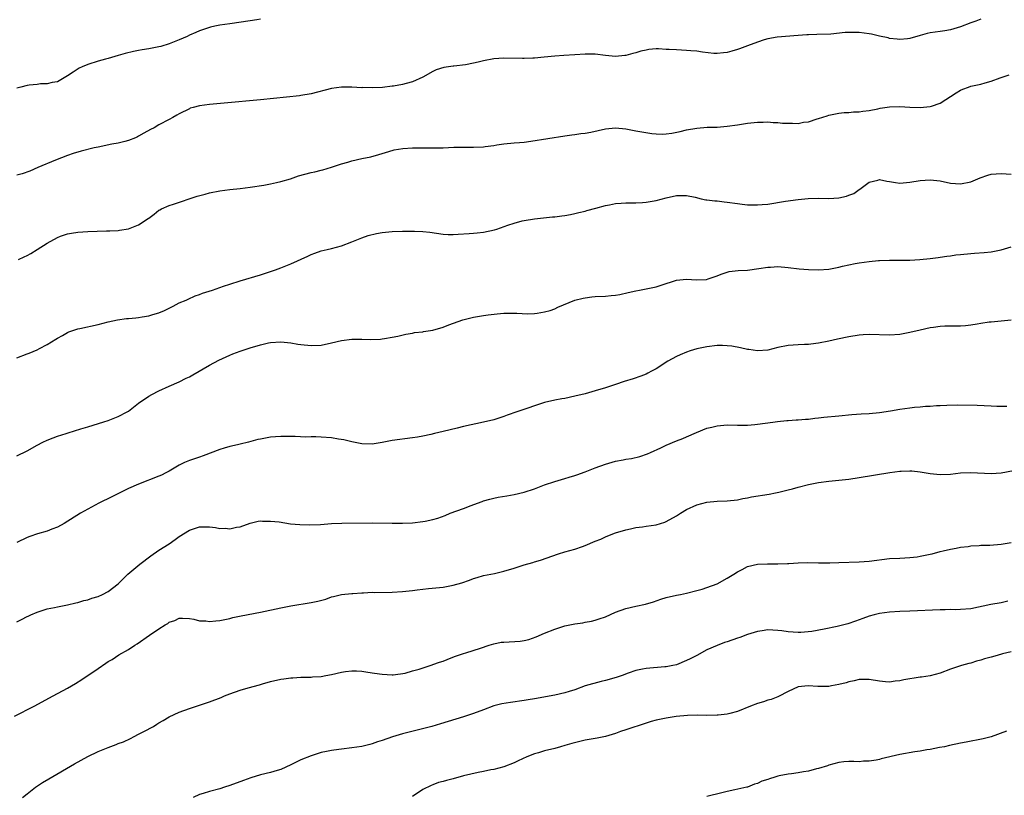
# Model space of a CAD drawing. Units: inches. Extents: x 2565000 to 2568000, y 1518000 to 1521000.
# Drawn here: x 2567118 to 2567312, y 1519239 to 1519392 of the extents above; entities that cross this region are included whole.
import ezdxf

# ---------------------------------------------------------------- set-up
doc = ezdxf.new("R2010")
doc.units = ezdxf.units.IN
doc.header["$MEASUREMENT"] = 0
doc.layers.add('LD25651518_10ft', color=133, linetype='Continuous')

msp = doc.modelspace()

# ---------------------------------------------------------------- linework, layer by layer
at = {"layer": 'LD25651518_10ft'}
for points, elevation in [([(2567165, 1519392.37), (2567164.27, 1519392.27), (2567163, 1519392.05), (2567159, 1519391.5), (2567157, 1519391.19), (2567156.04, 1519391), (2567155.19, 1519390.81), (2567153, 1519390.1), (2567152.25, 1519389.75), (2567151, 1519389.22), (2567150.57, 1519389), (2567149, 1519388.3), (2567147, 1519387.5), (2567145.36, 1519387), (2567145, 1519386.91), (2567143, 1519386.52), (2567141.67, 1519386.33), (2567141, 1519386.18), (2567139.96, 1519386.04), (2567138.35, 1519385.65), (2567137, 1519385.25), (2567136.28, 1519385), (2567135, 1519384.62), (2567134.49, 1519384.49), (2567133, 1519384.08), (2567131, 1519383.48), (2567129.88, 1519383), (2567129.29, 1519382.71), (2567128.07, 1519381.93), (2567127, 1519381.2), (2567126.68, 1519381), (2567125, 1519380.05), (2567123.93, 1519379.93), (2567123, 1519379.62), (2567121.66, 1519379.66), (2567121, 1519379.53), (2567119.4, 1519379.4), (2567119, 1519379.33), (2567117.76, 1519379), (2567117, 1519378.82)], 8970), ([(2567307, 1519392.36), (2567306.01, 1519392.01), (2567305, 1519391.69), (2567303, 1519390.9), (2567301, 1519390.28), (2567299.9, 1519390.1), (2567299, 1519389.98), (2567297, 1519389.69), (2567296.43, 1519389.57), (2567295, 1519389.14), (2567293, 1519388.59), (2567292.54, 1519388.54), (2567291, 1519388.4), (2567290.47, 1519388.47), (2567289, 1519388.61), (2567288.7, 1519388.7), (2567287, 1519389.05), (2567285.44, 1519389.44), (2567285, 1519389.52), (2567283, 1519389.79), (2567281, 1519389.78), (2567280.27, 1519389.73), (2567277.45, 1519389.45), (2567274.65, 1519389.35), (2567273, 1519389.33), (2567272.7, 1519389.3), (2567271, 1519389.19), (2567266.82, 1519388.82), (2567265, 1519388.52), (2567264.31, 1519388.31), (2567263, 1519387.87), (2567261, 1519387.11), (2567259.45, 1519386.55), (2567259, 1519386.43), (2567257.91, 1519386.09), (2567257, 1519385.84), (2567256.28, 1519385.72), (2567255, 1519385.59), (2567254.39, 1519385.61), (2567252.13, 1519385.87), (2567251, 1519386.08), (2567249.85, 1519386.15), (2567249, 1519386.24), (2567247, 1519386.32), (2567245.57, 1519386.43), (2567245, 1519386.43), (2567243.46, 1519386.54), (2567243, 1519386.52), (2567241.58, 1519386.42), (2567241, 1519386.3), (2567239.95, 1519386.05), (2567239, 1519385.72), (2567238.4, 1519385.6), (2567237, 1519385.2), (2567236.8, 1519385.2), (2567235, 1519385.05), (2567233, 1519385.22), (2567231, 1519385.46), (2567229, 1519385.52), (2567227, 1519385.39), (2567224.8, 1519385.2), (2567223, 1519385.08), (2567220.9, 1519384.9), (2567219, 1519384.69), (2567218.71, 1519384.71), (2567217, 1519384.61), (2567216.65, 1519384.65), (2567213, 1519384.69), (2567211, 1519384.55), (2567209, 1519384.19), (2567207.92, 1519383.92), (2567207, 1519383.72), (2567205.41, 1519383.41), (2567203.14, 1519383.14), (2567203, 1519383.14), (2567201.13, 1519382.87), (2567199.62, 1519382.38), (2567199, 1519382.09), (2567197, 1519380.96), (2567195, 1519380.02), (2567193.71, 1519379.71), (2567193, 1519379.49), (2567191.21, 1519379.21), (2567191, 1519379.16), (2567189.05, 1519378.95), (2567187, 1519378.87), (2567185.11, 1519378.89), (2567185, 1519378.88), (2567183.04, 1519378.96), (2567181, 1519378.96), (2567179, 1519378.7), (2567175, 1519377.7), (2567173, 1519377.34), (2567172.7, 1519377.3), (2567165, 1519376.48), (2567157.84, 1519375.84), (2567155, 1519375.56), (2567153, 1519375.29), (2567151.74, 1519375), (2567151.18, 1519374.82), (2567151, 1519374.74), (2567149, 1519373.71), (2567148.56, 1519373.44), (2567147.76, 1519373), (2567147, 1519372.62), (2567145, 1519371.56), (2567144.05, 1519371), (2567143.34, 1519370.66), (2567142.05, 1519369.95), (2567141, 1519369.31), (2567140.8, 1519369.2), (2567140.39, 1519369), (2567139, 1519368.45), (2567138.3, 1519368.3), (2567137, 1519367.94), (2567135.73, 1519367.73), (2567133, 1519367.18), (2567132.21, 1519367), (2567129.65, 1519366.35), (2567128.1, 1519365.9), (2567127, 1519365.53), (2567124.63, 1519364.63), (2567121.15, 1519363.15), (2567119.55, 1519362.45), (2567118.08, 1519361.92), (2567117, 1519361.62)], 8980), ([(2567117.33, 1519345), (2567118.44, 1519345.56), (2567119, 1519345.8), (2567119.77, 1519346.23), (2567121.03, 1519346.97), (2567123, 1519348.24), (2567125, 1519349.38), (2567125.61, 1519349.61), (2567127, 1519350.1), (2567127.8, 1519350.2), (2567129, 1519350.43), (2567131, 1519350.54), (2567134.65, 1519350.65), (2567135.34, 1519350.66), (2567137, 1519350.76), (2567137.22, 1519350.78), (2567139, 1519351.08), (2567141, 1519351.87), (2567142.9, 1519353.1), (2567143, 1519353.19), (2567144.04, 1519353.96), (2567145, 1519354.72), (2567145.17, 1519354.83), (2567145.52, 1519355), (2567147, 1519355.65), (2567147.9, 1519355.9), (2567152.53, 1519357.47), (2567154.09, 1519357.91), (2567155, 1519358.14), (2567157, 1519358.55), (2567159, 1519358.83), (2567161, 1519359.03), (2567163, 1519359.27), (2567165.7, 1519359.7), (2567167, 1519359.96), (2567168.17, 1519360.17), (2567169, 1519360.39), (2567170.93, 1519360.93), (2567172.52, 1519361.48), (2567175, 1519362.15), (2567175.72, 1519362.28), (2567177, 1519362.62), (2567177.31, 1519362.69), (2567179, 1519363.19), (2567181, 1519363.87), (2567182.22, 1519364.22), (2567183, 1519364.49), (2567185, 1519364.93), (2567186.74, 1519365.26), (2567188.31, 1519365.69), (2567189, 1519365.92), (2567190.31, 1519366.31), (2567191.35, 1519366.65), (2567193.08, 1519366.92), (2567195, 1519367.03), (2567197, 1519367.03), (2567199, 1519367.01), (2567201, 1519367.04), (2567203.14, 1519367.14), (2567205.18, 1519367.18), (2567207, 1519367.14), (2567209, 1519367.22), (2567209.28, 1519367.28), (2567211, 1519367.51), (2567211.63, 1519367.63), (2567213, 1519367.82), (2567215, 1519367.99), (2567216.05, 1519368.05), (2567217, 1519368.15), (2567218.32, 1519368.32), (2567225, 1519369.37), (2567226.38, 1519369.62), (2567227, 1519369.65), (2567228.13, 1519369.87), (2567229, 1519369.93), (2567230.14, 1519370.14), (2567231.54, 1519370.46), (2567233, 1519370.77), (2567235, 1519370.94), (2567237, 1519370.76), (2567239, 1519370.4), (2567239.76, 1519370.24), (2567242.14, 1519369.86), (2567243, 1519369.79), (2567244.26, 1519369.74), (2567245, 1519369.78), (2567246.08, 1519369.92), (2567247.73, 1519370.27), (2567249, 1519370.58), (2567251, 1519370.92), (2567253.07, 1519371.07), (2567255, 1519371.13), (2567257, 1519371.28), (2567259, 1519371.54), (2567261, 1519371.87), (2567263, 1519372.11), (2567264.1, 1519372.1), (2567265, 1519372.14), (2567266.03, 1519372.03), (2567267, 1519372.01), (2567267.92, 1519371.92), (2567269, 1519371.86), (2567269.87, 1519371.87), (2567271, 1519371.85), (2567272.07, 1519372.07), (2567273, 1519372.17), (2567274.76, 1519372.76), (2567275, 1519372.81), (2567276.68, 1519373.32), (2567277, 1519373.44), (2567279, 1519373.83), (2567280.03, 1519373.97), (2567281, 1519374.01), (2567281.88, 1519374.12), (2567283, 1519374.13), (2567283.73, 1519374.27), (2567285, 1519374.37), (2567286.71, 1519374.71), (2567287.18, 1519374.82), (2567289, 1519375.13), (2567291, 1519375.2), (2567293, 1519375.07), (2567295, 1519374.98), (2567297, 1519375.16), (2567297.26, 1519375.26), (2567299, 1519375.83), (2567302.14, 1519377.86), (2567303, 1519378.38), (2567303.43, 1519378.57), (2567304.56, 1519379), (2567305, 1519379.15), (2567307, 1519379.59), (2567307.85, 1519379.85), (2567309, 1519380.15), (2567310.83, 1519380.83), (2567312.59, 1519381.41)], 8990), ([(2567117, 1519325.65), (2567119, 1519326.43), (2567119.43, 1519326.57), (2567121, 1519327.22), (2567121.49, 1519327.49), (2567123, 1519328.26), (2567124.71, 1519329.29), (2567125, 1519329.49), (2567125.98, 1519330.02), (2567127, 1519330.63), (2567127.26, 1519330.74), (2567129, 1519331.34), (2567129.42, 1519331.42), (2567133, 1519332.22), (2567135, 1519332.75), (2567136.85, 1519333.15), (2567138.63, 1519333.37), (2567139, 1519333.38), (2567140.45, 1519333.55), (2567141, 1519333.58), (2567141.69, 1519333.69), (2567143, 1519333.94), (2567143.81, 1519334.19), (2567145, 1519334.53), (2567146.12, 1519335), (2567147.84, 1519335.84), (2567149, 1519336.45), (2567150.34, 1519337), (2567150.77, 1519337.23), (2567152.16, 1519337.84), (2567153, 1519338.13), (2567153.62, 1519338.38), (2567155.55, 1519339), (2567157, 1519339.51), (2567157.74, 1519339.74), (2567159, 1519340.19), (2567161, 1519340.82), (2567165, 1519342.03), (2567167, 1519342.67), (2567167.99, 1519343), (2567169, 1519343.38), (2567171, 1519344.17), (2567174.33, 1519345.67), (2567175, 1519346.02), (2567175.74, 1519346.26), (2567177, 1519346.73), (2567178.15, 1519347), (2567179, 1519347.17), (2567181, 1519347.7), (2567183, 1519348.48), (2567185, 1519349.29), (2567186.27, 1519349.73), (2567187.88, 1519350.12), (2567189, 1519350.33), (2567191, 1519350.55), (2567193, 1519350.6), (2567195, 1519350.62), (2567195.4, 1519350.6), (2567197, 1519350.57), (2567198.4, 1519350.4), (2567201, 1519349.99), (2567202.03, 1519349.97), (2567203, 1519349.93), (2567204.01, 1519349.99), (2567206.16, 1519350.16), (2567207, 1519350.21), (2567207.7, 1519350.3), (2567209, 1519350.42), (2567211.14, 1519350.86), (2567211.59, 1519351), (2567213.78, 1519351.78), (2567215, 1519352.18), (2567216.61, 1519352.61), (2567217, 1519352.69), (2567219, 1519353.02), (2567222.6, 1519353.4), (2567223, 1519353.42), (2567224.38, 1519353.62), (2567225, 1519353.68), (2567226.1, 1519353.9), (2567227, 1519354.06), (2567227.74, 1519354.26), (2567229, 1519354.54), (2567229.34, 1519354.66), (2567231.11, 1519355.11), (2567233, 1519355.65), (2567233.79, 1519355.79), (2567235, 1519356.06), (2567236.11, 1519356.11), (2567237, 1519356.2), (2567238.19, 1519356.19), (2567239, 1519356.21), (2567240.28, 1519356.28), (2567241, 1519356.3), (2567242.59, 1519356.59), (2567243, 1519356.64), (2567245, 1519357.2), (2567247, 1519357.64), (2567249, 1519357.65), (2567250.71, 1519357.29), (2567251.9, 1519357), (2567252.8, 1519356.8), (2567253, 1519356.79), (2567254.57, 1519356.57), (2567255, 1519356.56), (2567256.38, 1519356.38), (2567257, 1519356.34), (2567259, 1519356.05), (2567259.95, 1519355.95), (2567261, 1519355.81), (2567261.81, 1519355.81), (2567263, 1519355.77), (2567263.86, 1519355.86), (2567265, 1519355.95), (2567268.5, 1519356.5), (2567271, 1519356.87), (2567272.93, 1519357.07), (2567275, 1519357.11), (2567277, 1519357.06), (2567279, 1519357.2), (2567280.49, 1519357.51), (2567281, 1519357.72), (2567281.96, 1519358.04), (2567283, 1519358.81), (2567283.14, 1519358.86), (2567285, 1519360.28), (2567286.67, 1519360.67), (2567287, 1519360.77), (2567288.44, 1519360.44), (2567289, 1519360.4), (2567290.18, 1519360.18), (2567291, 1519360.08), (2567293, 1519360.23), (2567295, 1519360.62), (2567297, 1519360.75), (2567299, 1519360.5), (2567301, 1519360.09), (2567303, 1519359.93), (2567305, 1519360.33), (2567306.88, 1519361.12), (2567308.36, 1519361.64), (2567309, 1519361.83), (2567311, 1519362), (2567313, 1519361.84)], 9000), ([(2567117, 1519306.29), (2567119, 1519307.28), (2567121, 1519308.42), (2567122.11, 1519309), (2567123, 1519309.41), (2567124.14, 1519309.86), (2567125, 1519310.18), (2567126.75, 1519310.75), (2567127.12, 1519310.88), (2567129.64, 1519311.64), (2567131, 1519312.07), (2567134.15, 1519313), (2567135, 1519313.28), (2567137, 1519314.06), (2567138.76, 1519315), (2567139, 1519315.15), (2567141, 1519316.69), (2567143, 1519318.09), (2567143.61, 1519318.39), (2567145, 1519319.14), (2567147, 1519320.05), (2567149, 1519320.91), (2567150.39, 1519321.61), (2567151, 1519321.88), (2567151.69, 1519322.31), (2567155, 1519324.18), (2567156.84, 1519325.16), (2567159, 1519326.17), (2567159.58, 1519326.42), (2567161.03, 1519326.97), (2567163, 1519327.63), (2567165, 1519328.23), (2567166.61, 1519328.61), (2567167, 1519328.68), (2567169, 1519328.81), (2567171, 1519328.59), (2567172.35, 1519328.35), (2567173, 1519328.26), (2567175, 1519328.05), (2567177, 1519328.15), (2567179, 1519328.57), (2567181, 1519329.06), (2567183, 1519329.32), (2567184.69, 1519329.31), (2567185, 1519329.32), (2567186.75, 1519329.25), (2567188.7, 1519329.3), (2567189, 1519329.36), (2567189.47, 1519329.47), (2567191, 1519329.68), (2567192.08, 1519329.92), (2567193.67, 1519330.33), (2567195, 1519330.53), (2567195.38, 1519330.62), (2567197, 1519330.78), (2567197.17, 1519330.83), (2567199, 1519331.12), (2567201, 1519331.7), (2567202.12, 1519332.12), (2567204.88, 1519333.12), (2567207, 1519333.63), (2567208.15, 1519333.85), (2567209, 1519333.95), (2567209.9, 1519334.1), (2567211.68, 1519334.32), (2567213, 1519334.45), (2567215, 1519334.47), (2567215.57, 1519334.43), (2567217.66, 1519334.34), (2567219, 1519334.39), (2567219.58, 1519334.42), (2567221, 1519334.69), (2567222.09, 1519335), (2567223, 1519335.31), (2567223.6, 1519335.6), (2567227, 1519337.03), (2567228.59, 1519337.41), (2567229, 1519337.49), (2567230.35, 1519337.65), (2567231, 1519337.7), (2567233, 1519337.8), (2567234.1, 1519337.9), (2567235, 1519338.01), (2567235.85, 1519338.15), (2567237.49, 1519338.51), (2567239, 1519338.86), (2567239.73, 1519339), (2567241, 1519339.21), (2567243, 1519339.63), (2567243.97, 1519339.97), (2567247, 1519340.96), (2567249, 1519341.13), (2567250.98, 1519341.02), (2567252.9, 1519341.1), (2567253.23, 1519341.23), (2567255, 1519341.82), (2567255.84, 1519342.16), (2567257, 1519342.55), (2567257.36, 1519342.64), (2567259.18, 1519342.82), (2567261, 1519342.91), (2567263.23, 1519343.23), (2567265, 1519343.53), (2567265.54, 1519343.54), (2567267, 1519343.63), (2567269, 1519343.47), (2567271.19, 1519343.19), (2567273, 1519343.02), (2567275, 1519342.95), (2567277, 1519343.12), (2567279, 1519343.51), (2567279.7, 1519343.7), (2567281, 1519343.98), (2567282.21, 1519344.21), (2567283, 1519344.35), (2567285, 1519344.63), (2567286.82, 1519344.82), (2567287, 1519344.85), (2567289, 1519344.91), (2567290.88, 1519344.88), (2567293, 1519344.9), (2567294.99, 1519345.01), (2567297, 1519345.21), (2567298.57, 1519345.43), (2567299, 1519345.48), (2567300.31, 1519345.69), (2567301, 1519345.76), (2567302.08, 1519345.92), (2567303, 1519346.03), (2567305, 1519346.23), (2567305.75, 1519346.25), (2567307.62, 1519346.38), (2567309, 1519346.51), (2567311, 1519346.91), (2567313, 1519347.52)], 9010), ([(2567312.94, 1519333.07), (2567311, 1519332.86), (2567309, 1519332.69), (2567308.64, 1519332.64), (2567307, 1519332.39), (2567306.25, 1519332.25), (2567305, 1519332.05), (2567303.95, 1519331.95), (2567303, 1519331.89), (2567301.9, 1519331.9), (2567299.88, 1519331.88), (2567299, 1519331.81), (2567297.64, 1519331.64), (2567297, 1519331.54), (2567295, 1519331.11), (2567293, 1519330.62), (2567291, 1519330.24), (2567289, 1519330.1), (2567285, 1519330.26), (2567283.81, 1519330.19), (2567283, 1519330.13), (2567281, 1519329.77), (2567278.71, 1519329.29), (2567277, 1519328.91), (2567275, 1519328.52), (2567274.47, 1519328.47), (2567273, 1519328.29), (2567272.26, 1519328.26), (2567271, 1519328.19), (2567269, 1519328.04), (2567267, 1519327.65), (2567265, 1519327.18), (2567263, 1519327.02), (2567261.27, 1519327.27), (2567261, 1519327.29), (2567259.63, 1519327.63), (2567257.93, 1519327.93), (2567257, 1519328.02), (2567256.05, 1519328.05), (2567255, 1519328.04), (2567253, 1519327.81), (2567251, 1519327.38), (2567249.72, 1519327), (2567249, 1519326.76), (2567247.74, 1519326.26), (2567247, 1519325.92), (2567245.29, 1519325), (2567243, 1519323.49), (2567242.05, 1519323), (2567241.39, 1519322.61), (2567241, 1519322.44), (2567239.98, 1519322.02), (2567238.47, 1519321.53), (2567236.71, 1519321), (2567235, 1519320.39), (2567233, 1519319.72), (2567231, 1519319.11), (2567229, 1519318.57), (2567227, 1519318.08), (2567225, 1519317.65), (2567224.44, 1519317.56), (2567223, 1519317.27), (2567221, 1519316.82), (2567219, 1519316.19), (2567217.73, 1519315.73), (2567215.57, 1519315), (2567213.66, 1519314.34), (2567213, 1519314.1), (2567211, 1519313.45), (2567209, 1519312.93), (2567205, 1519312.09), (2567203.77, 1519311.77), (2567201, 1519311.1), (2567199.29, 1519310.71), (2567198.56, 1519310.56), (2567197, 1519310.2), (2567195.99, 1519310.01), (2567195, 1519309.84), (2567191, 1519309.34), (2567189, 1519308.96), (2567187, 1519308.63), (2567185, 1519308.68), (2567183, 1519309.1), (2567181.47, 1519309.47), (2567180.38, 1519309.62), (2567179, 1519309.85), (2567177, 1519310.02), (2567175.91, 1519310.09), (2567175, 1519310.05), (2567173.98, 1519309.98), (2567171.87, 1519310.13), (2567171, 1519310.12), (2567170.15, 1519310.15), (2567169, 1519310.15), (2567167.96, 1519310.04), (2567167, 1519310), (2567165, 1519309.64), (2567164.49, 1519309.51), (2567162.65, 1519309), (2567161, 1519308.59), (2567160.49, 1519308.49), (2567159, 1519308.16), (2567157.83, 1519307.83), (2567157, 1519307.58), (2567153.71, 1519306.29), (2567153, 1519306.08), (2567152.21, 1519305.79), (2567151, 1519305.41), (2567150.7, 1519305.3), (2567150.01, 1519305), (2567149, 1519304.5), (2567147, 1519303.32), (2567146.37, 1519303), (2567145.48, 1519302.52), (2567145, 1519302.3), (2567141, 1519300.77), (2567139, 1519299.86), (2567135.73, 1519298.27), (2567133.17, 1519297), (2567131, 1519295.83), (2567129.54, 1519295), (2567126.31, 1519293), (2567125, 1519292.28), (2567123.87, 1519291.87), (2567123, 1519291.5), (2567121.04, 1519290.96), (2567119.55, 1519290.45), (2567119, 1519290.22), (2567117, 1519289.24)], 9020), ([(2567117, 1519273.63), (2567117.94, 1519274.06), (2567119, 1519274.64), (2567119.25, 1519274.75), (2567119.74, 1519275), (2567121, 1519275.52), (2567123, 1519276.14), (2567124.44, 1519276.44), (2567125, 1519276.58), (2567126.97, 1519276.97), (2567128.64, 1519277.36), (2567129, 1519277.43), (2567130.21, 1519277.79), (2567131, 1519277.96), (2567131.76, 1519278.24), (2567133, 1519278.61), (2567133.9, 1519279), (2567135, 1519279.58), (2567137, 1519281.09), (2567138.89, 1519283), (2567141.23, 1519285), (2567143.4, 1519286.6), (2567145, 1519287.7), (2567146.99, 1519289), (2567148.18, 1519289.82), (2567149, 1519290.41), (2567151, 1519291.69), (2567153, 1519292.35), (2567155, 1519292.31), (2567156.18, 1519292.18), (2567157, 1519292), (2567158.06, 1519292.06), (2567159, 1519291.93), (2567160.28, 1519292.28), (2567161, 1519292.36), (2567163, 1519293.07), (2567164.56, 1519293.44), (2567165, 1519293.49), (2567165.43, 1519293.43), (2567167, 1519293.47), (2567168.71, 1519293.29), (2567170.94, 1519292.94), (2567172.76, 1519292.77), (2567174.72, 1519292.72), (2567176.82, 1519292.82), (2567179, 1519292.99), (2567181.08, 1519293.08), (2567187, 1519293.12), (2567191, 1519293.02), (2567193, 1519293.04), (2567195, 1519293.15), (2567197, 1519293.36), (2567197.47, 1519293.47), (2567199, 1519293.78), (2567199.95, 1519294.05), (2567201.41, 1519294.59), (2567202.4, 1519295), (2567205, 1519295.93), (2567206.51, 1519296.51), (2567207.81, 1519297), (2567208.7, 1519297.3), (2567209, 1519297.43), (2567210.23, 1519297.77), (2567211, 1519298.01), (2567211.83, 1519298.17), (2567213.54, 1519298.46), (2567215, 1519298.67), (2567217, 1519299.15), (2567219, 1519299.83), (2567220.36, 1519300.36), (2567221, 1519300.59), (2567223, 1519301.26), (2567224.34, 1519301.66), (2567225, 1519301.84), (2567225.86, 1519302.14), (2567227, 1519302.45), (2567227.39, 1519302.61), (2567229, 1519303.15), (2567231, 1519303.94), (2567233, 1519304.68), (2567235, 1519305.25), (2567236.47, 1519305.53), (2567237, 1519305.65), (2567238.17, 1519305.83), (2567239.79, 1519306.21), (2567241.28, 1519306.72), (2567241.86, 1519307), (2567243.93, 1519307.93), (2567245, 1519308.43), (2567247, 1519309.26), (2567248.25, 1519309.75), (2567249, 1519310.09), (2567250.93, 1519310.93), (2567253, 1519311.75), (2567253.97, 1519311.97), (2567255, 1519312.25), (2567256.34, 1519312.34), (2567257, 1519312.41), (2567259, 1519312.35), (2567261, 1519312.35), (2567262.48, 1519312.48), (2567265, 1519312.83), (2567266.48, 1519313), (2567266.93, 1519313.07), (2567268.74, 1519313.26), (2567269, 1519313.26), (2567270.6, 1519313.4), (2567271, 1519313.4), (2567272.44, 1519313.56), (2567273, 1519313.58), (2567274.24, 1519313.76), (2567275, 1519313.83), (2567276.04, 1519313.96), (2567279, 1519314.21), (2567281.55, 1519314.45), (2567283.4, 1519314.6), (2567285, 1519314.68), (2567287, 1519314.85), (2567289.19, 1519315.19), (2567291, 1519315.52), (2567293, 1519315.8), (2567293.89, 1519315.89), (2567295, 1519315.98), (2567296.08, 1519316.08), (2567297, 1519316.11), (2567298.22, 1519316.22), (2567299, 1519316.23), (2567300.32, 1519316.32), (2567302.36, 1519316.36), (2567306.29, 1519316.29), (2567309, 1519316.2), (2567310.12, 1519316.12), (2567312.1, 1519316.1)], 9030), ([(2567116.56, 1519255), (2567120.4, 1519257), (2567124.15, 1519259), (2567127, 1519260.55), (2567128.55, 1519261.45), (2567129.78, 1519262.22), (2567133, 1519264.41), (2567134.56, 1519265.44), (2567135, 1519265.76), (2567135.81, 1519266.19), (2567137.08, 1519267.08), (2567139, 1519268.17), (2567140.23, 1519269), (2567140.74, 1519269.26), (2567143.12, 1519271), (2567145, 1519272.2), (2567146.22, 1519273), (2567146.73, 1519273.27), (2567147, 1519273.51), (2567148.13, 1519273.87), (2567149, 1519274.32), (2567149.68, 1519274.32), (2567151, 1519274.25), (2567151.87, 1519274.13), (2567153, 1519273.82), (2567154.23, 1519273.77), (2567155, 1519273.65), (2567156.21, 1519273.79), (2567157, 1519273.85), (2567159, 1519274.29), (2567159.56, 1519274.44), (2567161.19, 1519274.81), (2567165, 1519275.51), (2567169, 1519276.38), (2567171, 1519276.77), (2567175, 1519277.39), (2567176.32, 1519277.68), (2567177.9, 1519278.1), (2567179, 1519278.51), (2567179.4, 1519278.6), (2567181, 1519278.99), (2567183, 1519279.21), (2567183.2, 1519279.2), (2567185, 1519279.34), (2567185.32, 1519279.32), (2567187, 1519279.42), (2567187.4, 1519279.4), (2567191, 1519279.47), (2567193, 1519279.58), (2567195, 1519279.78), (2567195.9, 1519279.9), (2567198.15, 1519280.15), (2567201, 1519280.43), (2567203, 1519280.81), (2567204.7, 1519281.3), (2567206.21, 1519281.79), (2567207, 1519282.12), (2567207.69, 1519282.31), (2567209, 1519282.71), (2567211.15, 1519283.15), (2567213, 1519283.56), (2567215, 1519284.15), (2567217, 1519284.82), (2567218.67, 1519285.33), (2567219, 1519285.44), (2567220.23, 1519285.77), (2567223.77, 1519287), (2567225, 1519287.38), (2567227, 1519287.95), (2567228.47, 1519288.47), (2567229, 1519288.63), (2567231, 1519289.5), (2567232.07, 1519289.93), (2567233, 1519290.38), (2567233.45, 1519290.55), (2567235, 1519291.13), (2567237, 1519291.77), (2567237.91, 1519291.91), (2567239, 1519292.18), (2567240.3, 1519292.3), (2567241, 1519292.43), (2567243, 1519292.75), (2567243.86, 1519293), (2567244.72, 1519293.28), (2567245, 1519293.38), (2567247, 1519294.5), (2567247.78, 1519295), (2567249, 1519295.74), (2567251, 1519296.69), (2567253, 1519297.2), (2567255, 1519297.36), (2567257, 1519297.43), (2567259, 1519297.68), (2567260.07, 1519297.93), (2567261, 1519298.07), (2567261.76, 1519298.24), (2567265.26, 1519298.74), (2567266.5, 1519299), (2567267.15, 1519299.15), (2567269, 1519299.65), (2567269.84, 1519299.84), (2567271, 1519300.16), (2567273, 1519300.65), (2567275, 1519301.08), (2567277, 1519301.33), (2567279, 1519301.52), (2567281, 1519301.75), (2567283, 1519302.05), (2567289.04, 1519303.04), (2567291, 1519303.29), (2567291.32, 1519303.32), (2567293, 1519303.38), (2567293.37, 1519303.37), (2567295, 1519303.2), (2567297, 1519302.85), (2567299, 1519302.64), (2567301, 1519302.72), (2567303, 1519302.95), (2567305, 1519303.05), (2567309, 1519302.85), (2567311, 1519303), (2567315.87, 1519303.87)], 9040), ([(2567118.12, 1519239), (2567119, 1519239.72), (2567120.65, 1519241), (2567122.07, 1519241.93), (2567123.32, 1519242.68), (2567128.38, 1519245.62), (2567131, 1519247.06), (2567133, 1519248.02), (2567135, 1519248.86), (2567136.58, 1519249.42), (2567137, 1519249.6), (2567138.02, 1519249.98), (2567139.38, 1519250.62), (2567140.1, 1519251), (2567141, 1519251.45), (2567142, 1519252), (2567143.9, 1519253), (2567144.59, 1519253.41), (2567145, 1519253.69), (2567145.84, 1519254.16), (2567147, 1519254.87), (2567149, 1519255.77), (2567151, 1519256.51), (2567152.43, 1519257), (2567153, 1519257.17), (2567154.36, 1519257.64), (2567155, 1519257.84), (2567157.28, 1519258.72), (2567157.93, 1519259), (2567159, 1519259.42), (2567161, 1519260.11), (2567162.59, 1519260.59), (2567164.8, 1519261.2), (2567165, 1519261.28), (2567165.41, 1519261.41), (2567167, 1519261.84), (2567169, 1519262.28), (2567169.62, 1519262.38), (2567171, 1519262.56), (2567171.4, 1519262.6), (2567173, 1519262.67), (2567174.68, 1519262.68), (2567175, 1519262.7), (2567175.26, 1519262.74), (2567177, 1519262.85), (2567177.88, 1519263), (2567179, 1519263.22), (2567181, 1519263.67), (2567181.79, 1519263.79), (2567183, 1519263.92), (2567183.92, 1519263.92), (2567185, 1519263.86), (2567185.78, 1519263.78), (2567187, 1519263.58), (2567187.52, 1519263.52), (2567189, 1519263.28), (2567191, 1519263.18), (2567191.18, 1519263.18), (2567193.52, 1519263.52), (2567195, 1519263.94), (2567196.28, 1519264.28), (2567198.85, 1519265.15), (2567199, 1519265.18), (2567200.33, 1519265.68), (2567201, 1519265.88), (2567201.8, 1519266.2), (2567203.26, 1519266.74), (2567205, 1519267.35), (2567205.49, 1519267.49), (2567208.41, 1519268.41), (2567210.08, 1519269), (2567211, 1519269.28), (2567212.43, 1519269.57), (2567213, 1519269.63), (2567216.2, 1519269.8), (2567217, 1519269.92), (2567217.89, 1519270.11), (2567219.36, 1519270.64), (2567221, 1519271.39), (2567223, 1519272.17), (2567225, 1519272.81), (2567227, 1519273.23), (2567228.56, 1519273.44), (2567229, 1519273.52), (2567230.24, 1519273.76), (2567231, 1519273.94), (2567231.8, 1519274.2), (2567233, 1519274.61), (2567235, 1519275.48), (2567237, 1519276.2), (2567239, 1519276.67), (2567240.92, 1519277.08), (2567242.45, 1519277.55), (2567243.95, 1519278.05), (2567245, 1519278.37), (2567247, 1519278.85), (2567247.8, 1519279), (2567249, 1519279.27), (2567251, 1519279.75), (2567252.05, 1519280.05), (2567253, 1519280.34), (2567255, 1519281.12), (2567257, 1519282.21), (2567258.33, 1519283), (2567259, 1519283.46), (2567259.93, 1519283.93), (2567261, 1519284.5), (2567263, 1519284.98), (2567264.95, 1519285.05), (2567267, 1519285.02), (2567268.88, 1519285.12), (2567269.12, 1519285.12), (2567271, 1519285.25), (2567272.73, 1519285.27), (2567275, 1519285.23), (2567277.23, 1519285.23), (2567279, 1519285.29), (2567283, 1519285.46), (2567285, 1519285.59), (2567289, 1519286.06), (2567291, 1519286.18), (2567293, 1519286.27), (2567294.44, 1519286.44), (2567295, 1519286.53), (2567295.38, 1519286.62), (2567297, 1519286.91), (2567297.37, 1519287), (2567299, 1519287.46), (2567299.59, 1519287.59), (2567301, 1519287.96), (2567302.15, 1519288.15), (2567303, 1519288.31), (2567304.48, 1519288.48), (2567305, 1519288.56), (2567306.66, 1519288.66), (2567307, 1519288.7), (2567308.74, 1519288.74), (2567311, 1519288.89), (2567313, 1519289.21)], 9050), ([(2567312.29, 1519277.71), (2567311, 1519277.36), (2567308.98, 1519277.02), (2567305, 1519276.17), (2567303, 1519276.01), (2567302, 1519276), (2567301, 1519276.01), (2567299.98, 1519275.98), (2567299, 1519275.98), (2567293, 1519275.68), (2567291, 1519275.63), (2567289, 1519275.53), (2567287, 1519275.26), (2567285.98, 1519275), (2567285, 1519274.73), (2567283.74, 1519274.26), (2567283, 1519274), (2567282.3, 1519273.71), (2567280.79, 1519273.21), (2567280, 1519273), (2567278.69, 1519272.69), (2567276.13, 1519272.13), (2567273.71, 1519271.71), (2567271.52, 1519271.52), (2567271, 1519271.52), (2567269, 1519271.63), (2567267.8, 1519271.8), (2567267, 1519271.89), (2567265.97, 1519271.97), (2567265, 1519272.01), (2567263.86, 1519271.86), (2567263, 1519271.72), (2567261, 1519271.11), (2567259.46, 1519270.54), (2567259, 1519270.39), (2567257, 1519269.66), (2567256.5, 1519269.5), (2567255, 1519268.92), (2567253, 1519268.07), (2567251.01, 1519267), (2567249.67, 1519266.33), (2567249, 1519265.97), (2567247, 1519265.15), (2567246.29, 1519265), (2567245, 1519264.75), (2567244.71, 1519264.71), (2567241, 1519264.41), (2567240.29, 1519264.29), (2567239, 1519263.98), (2567237.46, 1519263.46), (2567236.3, 1519263), (2567235.33, 1519262.67), (2567233.76, 1519262.24), (2567233, 1519262.01), (2567232.15, 1519261.85), (2567229.03, 1519261), (2567227, 1519260.22), (2567225.88, 1519259.88), (2567225, 1519259.59), (2567223, 1519259.15), (2567219, 1519258.42), (2567217.77, 1519258.23), (2567217, 1519258.08), (2567214.3, 1519257.7), (2567212.58, 1519257.42), (2567211, 1519257.03), (2567209, 1519256.29), (2567207, 1519255.53), (2567205, 1519254.89), (2567200.5, 1519253.5), (2567198.79, 1519253), (2567193, 1519251.52), (2567191.06, 1519250.94), (2567189, 1519250.2), (2567188.07, 1519249.93), (2567187, 1519249.53), (2567186.56, 1519249.44), (2567185, 1519249.04), (2567183, 1519248.75), (2567181, 1519248.53), (2567180.44, 1519248.44), (2567179, 1519248.26), (2567178.04, 1519248.04), (2567177, 1519247.84), (2567175, 1519247.2), (2567173, 1519246.38), (2567172.04, 1519245.96), (2567171, 1519245.4), (2567169, 1519244.5), (2567168.31, 1519244.31), (2567167, 1519243.9), (2567165, 1519243.42), (2567163.13, 1519242.87), (2567161.66, 1519242.34), (2567159, 1519241.36), (2567157.95, 1519241), (2567157, 1519240.72), (2567155, 1519240.18), (2567153.75, 1519239.75), (2567153, 1519239.55), (2567151.72, 1519239)], 9060), ([(2567313, 1519267.68), (2567311.28, 1519267.28), (2567310.23, 1519267), (2567309, 1519266.65), (2567307.69, 1519266.31), (2567307, 1519266.05), (2567306.14, 1519265.86), (2567305, 1519265.48), (2567304.6, 1519265.4), (2567303.15, 1519265), (2567301, 1519264.28), (2567299, 1519263.51), (2567297, 1519262.97), (2567295.27, 1519262.73), (2567295, 1519262.7), (2567291.81, 1519262.19), (2567291, 1519261.96), (2567290.09, 1519261.91), (2567289, 1519261.7), (2567288.19, 1519261.81), (2567287, 1519261.89), (2567285, 1519262.27), (2567283.77, 1519262.23), (2567283, 1519262.27), (2567282.04, 1519261.96), (2567281, 1519261.81), (2567280.42, 1519261.58), (2567279, 1519261.25), (2567277.54, 1519261), (2567277, 1519260.89), (2567274.85, 1519260.85), (2567272.98, 1519261.02), (2567271, 1519260.8), (2567269, 1519259.88), (2567267.12, 1519258.88), (2567267, 1519258.85), (2567265.68, 1519258.32), (2567265, 1519258.17), (2567264.14, 1519257.86), (2567263, 1519257.54), (2567261.61, 1519257), (2567259, 1519255.94), (2567257.55, 1519255.55), (2567257, 1519255.42), (2567255.22, 1519255.22), (2567255, 1519255.21), (2567253, 1519255.17), (2567251.19, 1519255.19), (2567249.16, 1519255.16), (2567246.96, 1519254.96), (2567245, 1519254.63), (2567243, 1519254.21), (2567242.04, 1519253.96), (2567241, 1519253.66), (2567237, 1519252.29), (2567235.97, 1519251.97), (2567235, 1519251.6), (2567233, 1519251), (2567231.35, 1519250.65), (2567229, 1519250.26), (2567227.95, 1519250.05), (2567226.36, 1519249.64), (2567225, 1519249.23), (2567224.13, 1519249), (2567223, 1519248.67), (2567221, 1519248.15), (2567219.78, 1519247.78), (2567219, 1519247.56), (2567217.5, 1519247), (2567215.78, 1519246.22), (2567215, 1519245.81), (2567212.97, 1519245.03), (2567211, 1519244.52), (2567210.42, 1519244.42), (2567209, 1519244.09), (2567207.89, 1519243.89), (2567205, 1519243.23), (2567203, 1519242.69), (2567201.65, 1519242.35), (2567201, 1519242.13), (2567200.09, 1519241.91), (2567199, 1519241.48), (2567198.64, 1519241.36), (2567197, 1519240.53), (2567195, 1519239.15)], 9070), ([(2567312.08, 1519252.08), (2567309, 1519250.91), (2567307.47, 1519250.53), (2567304.09, 1519249.91), (2567303, 1519249.66), (2567300.8, 1519249.2), (2567299.81, 1519249), (2567298.84, 1519248.84), (2567297, 1519248.47), (2567296.37, 1519248.37), (2567295, 1519248.1), (2567293.95, 1519247.95), (2567291, 1519247.46), (2567287.37, 1519246.63), (2567287, 1519246.5), (2567286.33, 1519246.33), (2567285, 1519246.13), (2567283.88, 1519246.12), (2567283, 1519246.01), (2567281.93, 1519246.07), (2567281, 1519246.05), (2567280.02, 1519245.98), (2567279, 1519245.88), (2567277, 1519245.36), (2567276.75, 1519245.25), (2567275, 1519244.69), (2567274.61, 1519244.61), (2567273, 1519244.17), (2567272.03, 1519244.02), (2567271, 1519243.84), (2567269.67, 1519243.67), (2567269, 1519243.6), (2567267.24, 1519243.24), (2567267, 1519243.2), (2567266.37, 1519243), (2567265.31, 1519242.69), (2567265, 1519242.56), (2567263.82, 1519242.18), (2567263, 1519241.77), (2567262.4, 1519241.6), (2567261, 1519241.05), (2567260.85, 1519241), (2567258.52, 1519240.52), (2567257, 1519240.18), (2567255.93, 1519239.93), (2567253, 1519239.19)], 9080)]:
    msp.add_lwpolyline(points, dxfattribs=dict(at, elevation=elevation))

doc.saveas('drawing.dxf')
